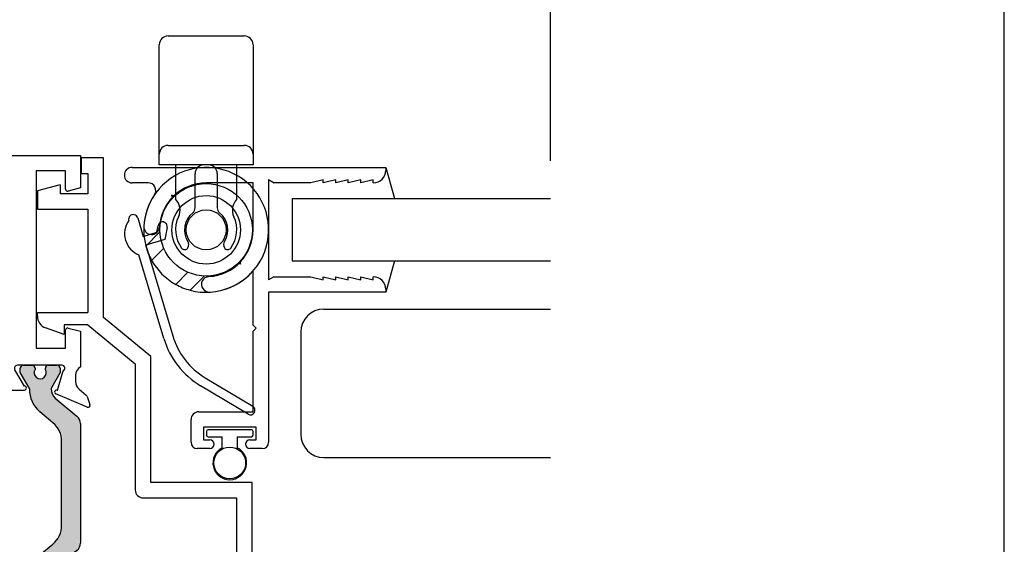
# Paper-space layout 'Page3' of a CAD drawing. Units: inches. Extents: x 0.7 to 8, y 0.3 to 10.4.
# Drawn here: x 6 to 8, y 5 to 6 of the extents above; entities that cross this region are included whole.
import ezdxf
from ezdxf.enums import TextEntityAlignment as Align

# ---------------------------------------------------------------- set-up
doc = ezdxf.new("R2010")
doc.units = ezdxf.units.IN
doc.header["$MEASUREMENT"] = 0
for name, color, linetype in [('20-0686', 7, 'Continuous'), ('20-4076', 7, 'Continuous'), ('30-4282 HOUSING', 7, 'Continuous'), ('30-4290', 7, 'Continuous'), ('50-1692', 7, 'Continuous'), ('Border', 7, 'Continuous'), ('Default', 7, 'Continuous'), ('DV178_Default', 7, 'Continuous'), ('H-4971', 7, 'Continuous'), ('H-4972', 7, 'Continuous'), ('S-10008', 7, 'Continuous'), ('S-10012', 7, 'Continuous')]:
    doc.layers.add(name, color=color, linetype=linetype)
doc.styles.add('SEACAD_arial_ttf', font='arial.ttf')
doc.dimstyles.new('ANSI', dxfattribs={"dimtxt": 0.093, "dimasz": 0.093, "dimexe": 0.02325, "dimexo": 0.06975, "dimgap": 0.0465, "dimtad": 0, "dimtih": 1, "dimtoh": 1, "dimdec": 3, "dimlfac": 2, "dimzin": 4, "dimdsep": 46, "dimtxsty": 'SEACAD_arial_ttf', "dimblk1": '_SE_FILLED', "dimblk2": '_SE_FILLED', "dimsah": 1, "dimcen": 0.0465, "dimadec": 0, "dimazin": 0, "dimtfac": 1, "dimtdec": 3, "dimtofl": 0, "dimtmove": 0, "dimatfit": 3, "dimfxl": 0, "dimtolj": 1, "dimtzin": 4, "dimarcsym": 0})

# ---------------------------------------------------------------- blocks, each defined once
blk = doc.blocks.new('SE130')
at = {"layer": 'S-10008', "color": 7, "linetype": 'Continuous'}
for p, q in [((6.207937747769289, 5.732647660461617), (6.715425353794314, 5.732647660461617)), ((6.715425353794314, 5.732647660461617), (6.715425353794314, 5.726647660461617)), ((6.239952238623537, 5.701647660461617), (6.207937747769289, 5.701647660461617)), ((6.449925353794315, 5.701647660461617), (6.356175353794315, 5.701647660461617)), ((6.356175353794315, 5.701397660461617), (6.356175353794315, 5.701647660461617)), ((6.449925353794315, 5.607647660461617), (6.449925353794315, 5.701647660461617)), ((6.480925353794315, 5.708158628338041), (6.480925353794315, 5.507647660461617)), ((6.480925353794315, 5.708158628338041), (6.49220268096273, 5.701647660461617)), ((6.565425353794314, 5.701647660461617), (6.492202680962729, 5.701647660461617)), ((6.590425353794314, 5.707647660461618), (6.565425353794314, 5.701647660461617)), ((6.590425353794314, 5.701647660461617), (6.590425353794314, 5.707647660461618)), ((6.615425353794314, 5.707647660461618), (6.590425353794314, 5.701647660461617)), ((6.615425353794314, 5.701647660461617), (6.615425353794314, 5.707647660461618)), ((6.640425353794315, 5.707647660461618), (6.615425353794315, 5.701647660461617)), ((6.640425353794315, 5.701647660461617), (6.640425353794315, 5.707647660461618)), ((6.665425353794315, 5.707647660461618), (6.640425353794314, 5.701647660461617)), ((6.665425353794315, 5.701647660461617), (6.665425353794315, 5.707647660461618)), ((6.690425353794315, 5.707647660461618), (6.665425353794315, 5.701647660461617)), ((6.690425353794315, 5.701647660461617), (6.690425353794315, 5.707647660461618)), ((6.449925353794315, 5.416647660461616), (6.449925353794315, 5.525346384651335)), ((6.491317658639728, 5.513647660461618), (6.480925353794315, 5.507647660461617)), ((6.491317658639728, 5.513647660461618), (6.565425353794315, 5.513647660461618)), ((6.565425353794315, 5.513647660461618), (6.590425353794314, 5.507647660461617)), ((6.590425353794314, 5.513647660461618), (6.615425353794315, 5.507647660461617)), ((6.590425353794314, 5.507647660461617), (6.590425353794314, 5.513647660461618)), ((6.615425353794315, 5.513647660461618), (6.640425353794315, 5.507647660461617)), ((6.615425353794314, 5.507647660461617), (6.615425353794314, 5.513647660461618)), ((6.640425353794315, 5.513647660461618), (6.665425353794316, 5.507647660461617)), ((6.640425353794315, 5.507647660461617), (6.640425353794315, 5.513647660461618)), ((6.665425353794315, 5.513647660461618), (6.690425353794315, 5.507647660461617)), ((6.665425353794315, 5.507647660461617), (6.665425353794315, 5.513647660461618)), ((6.690425353794315, 5.507647660461617), (6.690425353794315, 5.513647660461618)), ((6.480925353794315, 5.482647660461618), (6.480925353794315, 5.182647660461618)), ((6.715425353794314, 5.482647660461618), (6.480925353794315, 5.482647660461618)), ((6.715425353794314, 5.488647660461617), (6.715425353794314, 5.482647660461617)), ((6.455925353794314, 5.410647660461617), (6.449925353794314, 5.416647660461617)), ((6.449925353794315, 5.404647660461617), (6.455925353794315, 5.410647660461617)), ((6.449925353794315, 5.243647660461617), (6.449925353794315, 5.404647660461617)), ((6.341425353794315, 5.243647660461617), (6.449925353794315, 5.243647660461617)), ((6.325925353794315, 5.182647660461617), (6.325925353794315, 5.228147660461617)), ((6.350925353794315, 5.212647660461617), (6.350925353794315, 5.187647660461617)), ((6.455925353794314, 5.212647660461617), (6.350925353794314, 5.212647660461617)), ((6.455925353794314, 5.187647660461617), (6.455925353794314, 5.212647660461617)), ((6.350925353794315, 5.187647660461617), (6.363425353794315, 5.187647660461617)), ((6.443425353794315, 5.187647660461617), (6.455925353794315, 5.187647660461617)), ((6.363425353794315, 5.170147660461617), (6.338425353794315, 5.170147660461617)), ((6.468425353794315, 5.170147660461617), (6.443425353794314, 5.170147660461617))]:
    blk.add_line(p, q, dxfattribs=at)
for centre, radius, start, end in [((6.207937747769289, 5.717147660461618), 0.01550000000000001, 90, 270), ((6.690425353794315, 5.726647660461618), 0.025, 270, 0), ((6.239952238623537, 5.686147660461616), 0.01550000000000001, 325.9639237875414, 90), ((6.356175353794315, 5.607647660461617), 0.09374999999999999, 90, 176.84355824666), ((6.356175353794315, 5.607647660461617), 0.1247500000000001, 145.96392378754, 176.8435582466602), ((6.24709109553794, 5.613663231976973), 0.01550000000000005, 176.8435582466641, 356.8435582466576), ((6.356175353794315, 5.607647660461617), 0.09375000000000003, 273.1564417533399, 0), ((6.356175353794315, 5.607647660461617), 0.12475, 273.1564417533398, 318.7207411706909), ((6.362190925309669, 5.498563402205241), 0.01549999999999997, 93.1564417533358, 273.1564417533425), ((6.690425353794315, 5.488647660461617), 0.025, 0, 90), ((6.341425353794315, 5.228147660461617), 0.01549999999999999, 90, 180), ((6.338425353794315, 5.182647660461617), 0.0125, 180, 270), ((6.363425353794315, 5.178897660461617), 0.00875000000000001, 270, 90), ((6.443425353794315, 5.178897660461617), 0.00875000000000001, 90, 270), ((6.468425353794315, 5.182647660461617), 0.0125, 270, 0)]:
    blk.add_arc(centre, radius, start, end, dxfattribs=at)
blk = doc.blocks.new('SE131')
at = {"layer": '20-4076', "color": 7, "linetype": 'Continuous'}
for p, q in [((6.356675353794313, 5.204147660461616), (6.356675353794313, 5.197147660461616)), ((6.446675353794313, 5.207647660461616), (6.360175353794313, 5.207647660461616)), ((6.450175353794314, 5.197147660461616), (6.450175353794314, 5.204147660461616)), ((6.360175353794313, 5.193647660461616), (6.388425353794313, 5.193647660461616)), ((6.388425353794314, 5.171631127017735), (6.388425353794314, 5.193647660461616)), ((6.418425353794313, 5.193647660461616), (6.418425353794313, 5.171631127017736)), ((6.418425353794313, 5.193647660461616), (6.446675353794313, 5.193647660461616))]:
    blk.add_line(p, q, dxfattribs=at)
blk.add_circle((6.403425353794313, 5.141397660461617), 0.03175, dxfattribs=at)
for centre, radius, start, end in [((6.360175353794313, 5.204147660461616), 0.003500000000000002, 90, 180), ((6.446675353794313, 5.204147660461616), 0.003500000000000002, 0, 90), ((6.360175353794313, 5.197147660461616), 0.003500000000000002, 180, 270), ((6.446675353794313, 5.197147660461616), 0.003500000000000002, 270, 0), ((6.403425353794313, 5.141397660461617), 0.03375, 116.3877999612423, 63.61220003875776)]:
    blk.add_arc(centre, radius, start, end, dxfattribs=at)
blk = doc.blocks.new('SE132')
at = {"layer": '30-4282 HOUSING', "color": 7, "linetype": 'Continuous'}
for p, q in [((6.292923705718198, 5.675141949224853), (6.287128150760463, 5.676694863495468)), ((6.287128150760464, 5.676694863495469), (6.288681065031079, 5.670899308537735)), ((6.235434625508181, 5.575295279823802), (6.263762926165191, 5.603623580480812)), ((6.271305070445997, 5.570860638233985), (6.247077859238596, 5.546633427026584)), ((6.425086405543958, 5.538736608711974), (6.419509630185706, 5.540230901165588)), ((6.423592113090345, 5.544313384070227), (6.425086405543959, 5.538736608711975)), ((6.29516112035928, 5.498550165905899), (6.319388331566682, 5.5227773771133)), ((6.352151273813509, 5.515235232832493), (6.323822973156499, 5.486906932175484))]:
    blk.add_line(p, q, dxfattribs=at)
for radius in [0.0925, 0.06849999999999999, 0.04000000000000003]:
    blk.add_circle((6.356175353794315, 5.607647660461618), radius, dxfattribs=at)
for radius, start, end in [(0.125, 254.9999999999996, 195.0000000000003), (0.125, 195.0000000000003, 209.2166867709416), (0.1250000000000001, 209.2166867709412, 240.783313229058), (0.125, 240.7833132290581, 254.9999999999996)]:
    blk.add_arc((6.356175353794315, 5.607647660461618), radius, start, end, dxfattribs=at)
blk = doc.blocks.new('SE133')
at = {"layer": '30-4290', "color": 7, "linetype": 'Continuous'}
for p, q in [((6.279925353794315, 5.995490784744545), (6.432425353794315, 5.995490784744545)), ((6.262425353794315, 5.791097209465448), (6.262425353794315, 5.977990784744545)), ((6.449925353794315, 5.977990784744544), (6.449925353794315, 5.791097209465447)), ((6.262425353794315, 5.759147660461616), (6.262425353794315, 5.791097209465447)), ((6.279925353794315, 5.776647660461616), (6.432425353794315, 5.776647660461616)), ((6.449925353794315, 5.791097209465448), (6.449925353794315, 5.759147660461617)), ((6.262425353794315, 5.737647660461616), (6.262425353794315, 5.759147660461617)), ((6.449925353794315, 5.759147660461616), (6.449925353794315, 5.737647660461615)), ((6.279925353794315, 5.737647660461616), (6.262425353794315, 5.737647660461616)), ((6.432425353794314, 5.737647660461616), (6.279925353794314, 5.737647660461616)), ((6.294925353794315, 5.737647660461616), (6.294925353794315, 5.668896047698351)), ((6.417425353794314, 5.668896047698351), (6.417425353794314, 5.737647660461616)), ((6.449925353794315, 5.737647660461616), (6.432425353794315, 5.737647660461616)), ((6.333925353794315, 5.651561638873962), (6.333925353794315, 5.720147660461616)), ((6.378425353794316, 5.720147660461616), (6.378425353794316, 5.651561638873962))]:
    blk.add_line(p, q, dxfattribs=at)
for centre, radius, start, end in [((6.279925353794315, 5.977990784744544), 0.01749999999999998, 90, 180), ((6.432425353794314, 5.977990784744544), 0.01750000000000002, 0, 90), ((6.279925353794315, 5.759147660461616), 0.0175, 90, 180), ((6.432425353794314, 5.759147660461616), 0.01750000000000002, 0, 90), ((6.351425353794315, 5.720147660461616), 0.0175, 90, 180), ((6.360925353794315, 5.720147660461616), 0.0175, 0, 90), ((6.272817829692135, 5.64716456413023), 0.03100000000000006, 334.6359966409697, 44.50854254532783), ((6.439532877896495, 5.64716456413023), 0.03100000000000004, 135.4914574546733, 205.3640033590296), ((6.356175353794315, 5.607647660461616), 0.0435, 128.3552657304205, 212.1021060708502), ((6.321425353794314, 5.651561638873962), 0.0125, 308.3552657304246, 0), ((6.390925353794316, 5.651561638873962), 0.0125, 180, 231.6447342695722), ((6.356175353794315, 5.607647660461616), 0.0435, 327.8978939291488, 51.64473426958041), ((6.356175353794315, 5.607647660461616), 0.06125, 154.6359966409714, 216.7664940612575), ((6.356175353794315, 5.607647660461616), 0.06124999999999999, 323.2335059387424, 25.364003359029), ((6.308737620081456, 5.577887596278421), 0.0125, 331.1540718860934, 32.10210607084339), ((6.403613087507173, 5.577887596278421), 0.0125, 147.8978939291544, 208.8459281139085), ((6.313117221213154, 5.575475316458991), 0.007499999999999988, 216.7664940612586, 331.1540718860941), ((6.399233486375476, 5.575475316458991), 0.00749999999999999, 208.8459281139092, 323.2335059387455)]:
    blk.add_arc(centre, radius, start, end, dxfattribs=at)
blk = doc.blocks.new('SE134')
at = {"layer": '50-1692', "color": 7, "linetype": 'Continuous'}
for p, q in [((6.219107154020855, 5.631599563697319), (6.230110234799483, 5.594582983622243)), ((6.257348444442576, 5.602679469584909), (6.259817691092216, 5.615964739864638)), ((6.230110234799483, 5.594582983622244), (6.257348444442576, 5.602679469584909)), ((6.278006195343862, 5.612584161055197), (6.273468713817811, 5.588171181302178)), ((6.273468713817811, 5.588171181302176), (6.235381371153694, 5.576849819168765)), ((6.235381371153694, 5.576849819168766), (6.289337452885801, 5.395330691920942)), ((6.271604288432291, 5.390059555566721), (6.221746219260599, 5.557792143103836)), ((6.354248182350283, 5.311701006264165), (6.449389669341629, 5.254716092778442)), ((6.439883763864929, 5.238845120499453), (6.344742276873582, 5.295830033985175))]:
    blk.add_line(p, q, dxfattribs=at)
for centre, radius, start, end in [((6.210240571794049, 5.628963995520194), 0.009250000000052482, 16.55444260236874, 196.5544426023982), ((6.238175256352868, 5.599971568927293), 0.04526607142856109, 144.3899765961081, 248.718908608667), ((6.268911943218039, 5.614274450459917), 0.009249999999986134, 349.4709523561129, 169.470952356113), ((6.429247068422575, 5.436918456061652), 0.1644597295351327, 196.5544426023748, 239.0805351951104), ((6.429247068422575, 5.436918456061652), 0.1459597295347973, 196.5544426023751, 239.0805351951106), ((6.444636716603278, 5.246780606638947), 0.00925000000016766, 239.0805351951158, 59.08053519511106)]:
    blk.add_arc(centre, radius, start, end, dxfattribs=at)
blk = doc.blocks.new('SE178')
at = {"layer": 'S-10012', "color": 7, "linetype": 'Continuous'}
for p, q in [((6.150425136301317, 5.751455223135855), (6.106425136301318, 5.751455223135855)), ((6.106425136301317, 5.720455223135855), (6.106425136301317, 5.751455223135855)), ((6.150425136301317, 5.432112895149546), (6.150425136301317, 5.751455223135855)), ((6.106425136301317, 5.720455223135855), (6.119425136301317, 5.720455223135855)), ((6.119425136301317, 5.720455223135855), (6.119425136301317, 5.679955223135855)), ((6.06374058025019, 5.697450487710556), (6.018425136301317, 5.685455223135855)), ((6.06374058025019, 5.697450487710556), (6.06374058025019, 5.679955223135854)), ((6.018425136301317, 5.685455223135855), (6.018425136301317, 5.648955223135855)), ((6.119425136301317, 5.679955223135855), (6.063740580250191, 5.679955223135855)), ((6.018425136301317, 5.648955223135854), (6.119425136301317, 5.648955223135854)), ((6.119425136301317, 5.648955223135854), (6.119425136301317, 5.442455223135854)), ((6.018425136301317, 5.442455223135854), (6.119425136301317, 5.442455223135854)), ((6.018425136301317, 5.434960411591097), (6.018425136301317, 5.442455223135855)), ((6.245425136301317, 5.354112895149545), (6.150425136301317, 5.432112895149546)), ((6.072000945980681, 5.397955223135854), (6.034874632718175, 5.41146809607145)), ((6.119425136301317, 5.417455223135854), (6.072000945980682, 5.417455223135854)), ((6.072000945980681, 5.417455223135854), (6.072000945980681, 5.397955223135854)), ((6.119425136301317, 5.417455223135854), (6.214425136301317, 5.339455223135854)), ((6.214425136301317, 5.339455223135855), (6.214425136301317, 5.086955223135854)), ((6.245425136301317, 5.102455223135854), (6.245425136301317, 5.354112895149545)), ((6.447925136301317, 5.102455223135854), (6.245425136301317, 5.102455223135854)), ((6.447925136301317, 4.864955223135855), (6.447925136301317, 5.102455223135855)), ((6.229925136301317, 5.071455223135854), (6.416925136301317, 5.071455223135854)), ((6.416925136301317, 5.071455223135854), (6.416925136301317, 4.864955223135854)), ((6.323925136301317, 4.849455223135855), (6.323925136301317, 4.803955223135855)), ((6.416925136301317, 4.864955223135855), (6.339425136301317, 4.864955223135855)), ((6.463425136301317, 4.864955223135855), (6.447925136301317, 4.864955223135855)), ((6.478925136301316, 4.803955223135854), (6.478925136301316, 4.849455223135854)), ((6.348925136301316, 4.833955223135855), (6.348925136301316, 4.808955223135855)), ((6.453925136301317, 4.833955223135855), (6.348925136301316, 4.833955223135855)), ((6.453925136301317, 4.808955223135855), (6.453925136301317, 4.833955223135855)), ((6.348925136301316, 4.808955223135855), (6.361425136301317, 4.808955223135855)), ((6.441425136301317, 4.808955223135855), (6.453925136301317, 4.808955223135855)), ((6.336425136301316, 4.791455223135855), (6.361425136301317, 4.791455223135855)), ((6.441425136301317, 4.791455223135855), (6.466425136301317, 4.791455223135855))]:
    blk.add_line(p, q, dxfattribs=at)
for centre, radius, start, end in [((6.043425136301317, 5.434960411591097), 0.025, 180, 249.999999999999), ((6.229925136301317, 5.086955223135854), 0.01549999999999999, 180, 270), ((6.339425136301316, 4.849455223135855), 0.0155, 90, 180), ((6.463425136301317, 4.849455223135855), 0.01550000000000001, 0, 90), ((6.361425136301317, 4.800205223135855), 0.00875, 270, 90), ((6.441425136301317, 4.800205223135855), 0.008750000000000027, 90, 270), ((6.336425136301316, 4.803955223135854), 0.0125, 180, 270), ((6.466425136301316, 4.803955223135854), 0.0125, 270, 0)]:
    blk.add_arc(centre, radius, start, end, dxfattribs=at)
blk = doc.blocks.new('SE181')
at = {"layer": 'DV178_Default', "linetype": 'Continuous'}
h = blk.add_hatch(color=7, dxfattribs=at)
edge = h.paths.add_edge_path()
edge.add_line((5.388425136301318, 5.219946177036996), (5.388425136301318, 4.980845327606242))
edge.add_arc((5.407925136301318, 4.980845327606242), 0.01950000000000002, 180, 229.9998424558391)
edge.add_line((5.395390736838359, 4.965907495430756), (5.438555046831181, 4.929688136581559))
edge.add_arc((5.42336913978952, 4.911590378368952), 0.02362499999999917, -0.34160625965881763, 49.99984245584068, ccw=False)
edge.add_arc((5.442993790982866, 4.911473371790378), 0.003999999999999976, 329.99987019816865, 359.6583937403299, ccw=False)
edge.add_line((5.446457888067057, 4.909473363942567), (5.428783179347164, 4.878860030596133))
edge.add_line((5.428783179347163, 4.878860030596134), (5.428783179347163, 4.870146281507384))
edge.add_arc((5.434783179347164, 4.870146281507383), 0.006000000000000018, 180, 270)
edge.add_line((5.434783179347164, 4.864146281507383), (5.452314189127025, 4.864146281507383))
edge.add_arc((5.452314189127025, 4.870146281507383), 0.005999999999999881, 270, 360)
edge.add_line((5.458314189127026, 4.870146281507383), (5.458314189127011, 4.872418942694901))
edge.add_arc((5.468650406388226, 4.878911815944883), 0.01220634221670727, -32.13569312037242, 212.1356931203723, ccw=False)
edge.add_line((5.47898662364944, 4.872418942694901), (5.47898662364944, 4.870146281507383))
edge.add_arc((5.484986623649441, 4.870146281507383), 0.006000000000000018, 180, 270)
edge.add_line((5.484986623649441, 4.864146281507383), (5.502517633429347, 4.864146281507383))
edge.add_arc((5.502517633429346, 4.870146281507383), 0.006000000000000018, 270, 360)
edge.add_line((5.508517633429347, 4.870146281507383), (5.508517633429347, 4.878859788743283))
edge.add_line((5.508517633429347, 4.878859788743283), (5.490847930544808, 4.909464734706733))
edge.add_arc((5.494312035635166, 4.911464728687462), 0.003999999999999973, 179.5237505954733, 209.999900442118, ccw=False)
edge.add_arc((5.431251714158993, 4.911988905729585), 0.05906249999999964, 359.5237505954836, 409.9998424558401)
edge.add_line((5.469216481763147, 4.957233301261104), (5.44333730053377, 4.978948633947438))
edge.add_arc((5.47483399662018, 5.016484725055069), 0.049, 180, 229.9998424558393, ccw=False)
edge.add_line((5.42583399662018, 5.016484725055069), (5.42583399662018, 5.184306779588168))
edge.add_arc((5.47483399662018, 5.184306779588168), 0.04899999999999994, 130.0001575441599, 180, ccw=False)
edge.add_line((5.443337300533771, 5.221842870695799), (5.469216481763146, 5.243558203382134))
edge.add_arc((5.431251714158993, 5.288802598913652), 0.05906249999999957, 310.0001575441605, 360.4762494045173)
edge.add_arc((5.494312035635166, 5.289326775955775), 0.00399999999999996, 150.000099557882, 180.476249404514, ccw=False)
edge.add_line((5.490847930544808, 5.291326769936505), (5.508517633429347, 5.321931715899955))
edge.add_line((5.508517633429347, 5.321931715899955), (5.508517633429347, 5.330645223135854))
edge.add_arc((5.502517633429346, 5.330645223135854), 0.006000000000000018, 0, 90)
edge.add_line((5.502517633429346, 5.336645223135854), (5.48498662364944, 5.336645223135854))
edge.add_arc((5.484986623649441, 5.330645223135854), 0.006000000000000018, 90, 180)
edge.add_line((5.47898662364944, 5.330645223135854), (5.47898662364944, 5.328372561948336))
edge.add_arc((5.468650406388226, 5.321879688698354), 0.01220634221670735, -212.13569312037237, 32.13569312037231, ccw=False)
edge.add_line((5.458314189127011, 5.328372561948336), (5.458314189127026, 5.330645223135811))
edge.add_arc((5.452314189127025, 5.330645223135854), 0.006000000000000018, 0, 90)
edge.add_line((5.452314189127025, 5.336645223135854), (5.434783179347164, 5.336645223135854))
edge.add_arc((5.434783179347164, 5.330645223135854), 0.00599999999999995, 90, 180)
edge.add_line((5.428783179347165, 5.330645223135854), (5.428783179347164, 5.321931474047103))
edge.add_line((5.428783179347163, 5.321931474047103), (5.446457888067056, 5.291318140700669))
edge.add_arc((5.442993790982866, 5.289318132852859), 0.003999999999999961, 0.34160625965728286, 30.00012980182032, ccw=False)
edge.add_arc((5.42336913978952, 5.289201126274286), 0.02362499999999922, -49.999842455839314, 0.34160625965671443, ccw=False)
edge.add_line((5.438555046831181, 5.271103368061679), (5.395390736838359, 5.234884009212482))
edge.add_arc((5.407925136301318, 5.219946177036995), 0.01950000000000002, 130.0001575441609, 180)
h = blk.add_hatch(color=7, dxfattribs=at)
edge = h.paths.add_edge_path()
edge.add_line((6.067016275982455, 5.184306779588168), (6.067016275982455, 5.016484725055069))
edge.add_arc((6.018016275982456, 5.016484725055069), 0.04899999999999999, 310.0001575441599, 360, ccw=False)
edge.add_line((6.049512972068865, 4.978948633947438), (6.02363379083949, 4.957233301261104))
edge.add_arc((6.061598558443643, 4.911988905729585), 0.05906249999999957, 130.00015754416, 180.4762494045155)
edge.add_arc((5.998538236967469, 4.911464728687462), 0.003999999999999993, -29.99990044210068, 0.47624940452658393, ccw=False)
edge.add_line((6.002002342057827, 4.909464734706734), (5.984332639173289, 4.878859788743283))
edge.add_line((5.984332639173289, 4.878859788743283), (5.98433263917329, 4.870146281507384))
edge.add_arc((5.99033263917329, 4.870146281507383), 0.006000000000000001, 180, 270)
edge.add_line((5.99033263917329, 4.864146281507383), (6.007863648953195, 4.864146281507383))
edge.add_arc((6.007863648953195, 4.870146281507383), 0.006000000000000018, 270, 360)
edge.add_line((6.013863648953195, 4.870146281507383), (6.013863648953195, 4.872418942694901))
edge.add_arc((6.024199866214411, 4.878911815944883), 0.01220634221670726, -32.13569312037242, 212.1356931203688, ccw=False)
edge.add_line((6.034536083475626, 4.872418942694901), (6.03453608347561, 4.870146281507426))
edge.add_arc((6.04053608347561, 4.870146281507383), 0.006000000000000001, 179.9999999995844, 270)
edge.add_line((6.04053608347561, 4.864146281507383), (6.058067093255472, 4.864146281507383))
edge.add_arc((6.058067093255472, 4.870146281507383), 0.006000000000000018, 270, 360)
edge.add_line((6.064067093255472, 4.870146281507383), (6.064067093255472, 4.878860030596133))
edge.add_line((6.064067093255472, 4.878860030596133), (6.046392384535579, 4.909473363942568))
edge.add_arc((6.04985648161977, 4.911473371790378), 0.003999999999999991, 180.3416062596573, 210.0001298018029, ccw=False)
edge.add_arc((6.069481132813118, 4.911590378368952), 0.02362499999999911, 130.0001575441609, 180.3416062596567, ccw=False)
edge.add_line((6.054295225771456, 4.929688136581559), (6.097459535764277, 4.965907495430756))
edge.add_arc((6.084925136301319, 4.980845327606242), 0.01949999999999997, 310.0001575441589, 360)
edge.add_line((6.104425136301319, 4.980845327606242), (6.104425136301318, 5.219946177036996))
edge.add_arc((6.084925136301319, 5.219946177036995), 0.0195, 0, 49.99984245584113)
edge.add_line((6.097459535764277, 5.234884009212481), (6.054295225771456, 5.271103368061678))
edge.add_arc((6.069481132813118, 5.289201126274286), 0.02362499999999912, 179.6583937403412, 229.9998424558377, ccw=False)
edge.add_arc((6.04985648161977, 5.289318132852859), 0.003999999999999992, 149.9998701981687, 179.65839374033, ccw=False)
edge.add_line((6.046392384535579, 5.29131814070067), (6.064067093255471, 5.321931474047104))
edge.add_line((6.064067093255472, 5.321931474047104), (6.064067093255472, 5.330645223135854))
edge.add_arc((6.058067093255472, 5.330645223135854), 0.006000000000000001, 0, 90)
edge.add_line((6.058067093255472, 5.336645223135854), (6.04053608347561, 5.336645223135854))
edge.add_arc((6.04053608347561, 5.330645223135854), 0.00599999999999995, 90, 180.0000000004156)
edge.add_line((6.03453608347561, 5.330645223135811), (6.034536083475626, 5.328372561948336))
edge.add_arc((6.024199866214411, 5.321879688698354), 0.01220634221670729, -212.1356931203702, 32.13569312037231, ccw=False)
edge.add_line((6.013863648953195, 5.328372561948336), (6.013863648953195, 5.330645223135853))
edge.add_arc((6.007863648953195, 5.330645223135854), 0.006000000000000001, 0, 90)
edge.add_line((6.007863648953195, 5.336645223135854), (5.99033263917329, 5.336645223135854))
edge.add_arc((5.99033263917329, 5.330645223135854), 0.006000000000000018, 90, 180)
edge.add_line((5.98433263917329, 5.330645223135854), (5.98433263917329, 5.321931715899955))
edge.add_line((5.98433263917329, 5.321931715899955), (6.002002342057828, 5.291326769936505))
edge.add_arc((5.998538236967469, 5.289326775955775), 0.003999999999999988, -0.47624940451390785, 29.99990044211171, ccw=False)
edge.add_arc((6.061598558443643, 5.288802598913652), 0.05906249999999957, 179.5237505954836, 229.99984245584)
edge.add_line((6.023633790839489, 5.243558203382134), (6.049512972068865, 5.221842870695799))
edge.add_arc((6.018016275982456, 5.184306779588168), 0.04900000000000003, 0, 49.99984245584022, ccw=False)
at = {"layer": '20-0686', "color": 7, "linetype": 'Continuous'}
for p, q in [((5.428783179347163, 5.321931474047103), (5.428783179347163, 5.330645223135853)), ((5.446457888067057, 5.291318140700669), (5.428783179347164, 5.321931474047103)), ((5.434783179347164, 5.336645223135854), (5.452314189127026, 5.336645223135854)), ((5.458314189127026, 5.330645223135811), (5.45831418912701, 5.328372561948336)), ((5.47898662364944, 5.328372561948336), (5.47898662364944, 5.330645223135853)), ((5.484986623649441, 5.336645223135854), (5.502517633429346, 5.336645223135854)), ((5.508517633429347, 5.321931715899955), (5.490847930544809, 5.291326769936505)), ((5.508517633429347, 5.330645223135854), (5.508517633429347, 5.321931715899955)), ((5.98433263917329, 5.321931715899955), (5.98433263917329, 5.330645223135854)), ((6.002002342057827, 5.291326769936505), (5.98433263917329, 5.321931715899955)), ((5.99033263917329, 5.336645223135854), (6.007863648953196, 5.336645223135854)), ((6.013863648953195, 5.330645223135854), (6.013863648953195, 5.328372561948337)), ((6.034536083475626, 5.328372561948336), (6.03453608347561, 5.330645223135811)), ((6.04053608347561, 5.336645223135854), (6.058067093255472, 5.336645223135854)), ((6.064067093255472, 5.321931474047104), (6.046392384535579, 5.29131814070067)), ((6.064067093255472, 5.330645223135854), (6.064067093255472, 5.321931474047104)), ((5.395390736838359, 5.234884009212481), (5.438555046831181, 5.271103368061678)), ((6.054295225771456, 5.271103368061679), (6.097459535764277, 5.234884009212482)), ((5.469216481763147, 5.243558203382134), (5.443337300533771, 5.221842870695799)), ((6.049512972068865, 5.221842870695799), (6.023633790839489, 5.243558203382134)), ((5.388425136301318, 4.980845327606242), (5.388425136301318, 5.219946177036995)), ((6.104425136301318, 5.219946177036995), (6.104425136301318, 4.980845327606242)), ((5.42583399662018, 5.184306779588168), (5.42583399662018, 5.016484725055069)), ((6.067016275982455, 5.016484725055069), (6.067016275982455, 5.184306779588169)), ((5.438555046831181, 4.929688136581559), (5.395390736838359, 4.965907495430756)), ((5.44333730053377, 4.978948633947438), (5.469216481763146, 4.957233301261103)), ((6.023633790839489, 4.957233301261104), (6.049512972068865, 4.978948633947438)), ((6.097459535764277, 4.965907495430756), (6.054295225771456, 4.929688136581559)), ((5.428783179347163, 4.878860030596134), (5.446457888067056, 4.909473363942568)), ((5.490847930544808, 4.909464734706733), (5.508517633429346, 4.878859788743283)), ((5.98433263917329, 4.878859788743283), (6.002002342057827, 4.909464734706734)), ((6.046392384535578, 4.909473363942568), (6.064067093255471, 4.878860030596134)), ((5.428783179347163, 4.870146281507383), (5.428783179347163, 4.878860030596133)), ((5.458314189127011, 4.872418942694901), (5.458314189127027, 4.870146281507426)), ((5.47898662364944, 4.870146281507383), (5.47898662364944, 4.872418942694901)), ((5.508517633429347, 4.878859788743283), (5.508517633429347, 4.870146281507383)), ((5.98433263917329, 4.870146281507383), (5.98433263917329, 4.878859788743283)), ((6.013863648953195, 4.872418942694901), (6.013863648953195, 4.870146281507384)), ((6.03453608347561, 4.870146281507426), (6.034536083475626, 4.872418942694901)), ((6.064067093255472, 4.878860030596134), (6.064067093255472, 4.870146281507384)), ((5.452314189127025, 4.864146281507383), (5.434783179347163, 4.864146281507383)), ((5.502517633429346, 4.864146281507383), (5.484986623649441, 4.864146281507383)), ((6.007863648953195, 4.864146281507383), (5.990332639173289, 4.864146281507383)), ((6.058067093255472, 4.864146281507383), (6.04053608347561, 4.864146281507383))]:
    blk.add_line(p, q, dxfattribs=at)
for centre, radius, start, end in [((5.434783179347164, 5.330645223135854), 0.00599999999999995, 90, 180), ((5.452314189127025, 5.330645223135854), 0.006000000000000018, 0, 90), ((5.468650406388226, 5.321879688698354), 0.01220634221670735, 147.8643068796277, 32.13569312037233), ((5.484986623649441, 5.330645223135854), 0.006000000000000018, 90, 180), ((5.502517633429346, 5.330645223135854), 0.006000000000000018, 0, 90), ((5.99033263917329, 5.330645223135854), 0.006000000000000018, 90, 180), ((6.007863648953195, 5.330645223135854), 0.006000000000000001, 0, 90), ((6.024199866214411, 5.321879688698354), 0.01220634221670729, 147.8643068796299, 32.13569312037233), ((6.04053608347561, 5.330645223135854), 0.00599999999999995, 90, 180.0000000004156), ((6.058067093255472, 5.330645223135854), 0.006000000000000001, 0, 90), ((5.42336913978952, 5.289201126274286), 0.02362499999999922, 310.0001575441607, 0.3416062596566787), ((5.442993790982866, 5.289318132852859), 0.003999999999999961, 0.341606259657337, 30.00012980182033), ((5.431251714158993, 5.288802598913652), 0.05906249999999957, 310.0001575441605, 0.4762494045172329), ((5.494312035635166, 5.289326775955775), 0.00399999999999996, 150.000099557882, 180.476249404514), ((5.998538236967469, 5.289326775955775), 0.003999999999999988, 359.5237505954861, 29.99990044211166), ((6.061598558443643, 5.288802598913652), 0.05906249999999957, 179.5237505954836, 229.99984245584), ((6.069481132813118, 5.289201126274286), 0.02362499999999912, 179.6583937403412, 229.9998424558377), ((6.04985648161977, 5.289318132852859), 0.003999999999999992, 149.9998701981687, 179.65839374033), ((5.407925136301318, 5.219946177036995), 0.01950000000000002, 130.0001575441609, 180), ((5.47483399662018, 5.184306779588168), 0.04899999999999994, 130.0001575441599, 180), ((6.018016275982456, 5.184306779588168), 0.04900000000000003, 0, 49.99984245584015), ((6.084925136301319, 5.219946177036995), 0.0195, 0, 49.99984245584113), ((5.47483399662018, 5.016484725055069), 0.049, 180, 229.9998424558393), ((6.018016275982456, 5.016484725055069), 0.04899999999999999, 310.0001575441598, 0), ((5.407925136301318, 4.980845327606242), 0.01950000000000002, 180, 229.9998424558391), ((6.084925136301319, 4.980845327606242), 0.01949999999999997, 310.0001575441589, 0), ((5.431251714158993, 4.911988905729585), 0.05906249999999964, 359.5237505954836, 49.99984245584), ((6.061598558443643, 4.911988905729585), 0.05906249999999957, 130.00015754416, 180.4762494045155), ((5.42336913978952, 4.911590378368952), 0.02362499999999917, 359.6583937403411, 49.99984245584071), ((6.069481132813118, 4.911590378368952), 0.02362499999999911, 130.0001575441609, 180.3416062596567), ((5.442993790982866, 4.911473371790378), 0.003999999999999976, 329.9998701981687, 359.6583937403299), ((5.494312035635166, 4.911464728687462), 0.003999999999999973, 179.5237505954733, 209.999900442118), ((5.998538236967469, 4.911464728687462), 0.003999999999999993, 330.0000995578994, 0.4762494045266139), ((6.04985648161977, 4.911473371790378), 0.003999999999999991, 180.3416062596573, 210.000129801803), ((5.468650406388226, 4.878911815944883), 0.01220634221670727, 327.8643068796277, 212.1356931203723), ((6.024199866214411, 4.878911815944883), 0.01220634221670726, 327.8643068796277, 212.1356931203688), ((5.434783179347164, 4.870146281507383), 0.006000000000000018, 180, 270), ((5.452314189127025, 4.870146281507383), 0.005999999999999881, 270, 0), ((5.484986623649441, 4.870146281507383), 0.006000000000000018, 180, 270), ((5.502517633429346, 4.870146281507383), 0.006000000000000018, 270, 0), ((5.99033263917329, 4.870146281507383), 0.006000000000000001, 180, 270), ((6.007863648953195, 4.870146281507383), 0.006000000000000018, 270, 0), ((6.04053608347561, 4.870146281507383), 0.006000000000000001, 179.9999999995844, 270), ((6.058067093255472, 4.870146281507383), 0.006000000000000018, 270, 0)]:
    blk.add_arc(centre, radius, start, end, dxfattribs=at)
at = {"layer": 'DV178_Default', "color": 7, "linetype": 'Continuous'}
for p, q in [((5.526925136301318, 5.706645223135854), (5.965925136301318, 5.386645223135853)), ((5.965925136301318, 5.706645223135854), (5.526925136301318, 5.386645223135853)), ((5.526925136301317, 4.814146281507384), (5.957515814488127, 4.494146281507383)), ((5.965925136301318, 4.814146281507384), (5.526925136301318, 4.494146281507383))]:
    blk.add_line(p, q, dxfattribs=at)
at = {"layer": 'H-4971', "color": 7, "linetype": 'Continuous'}
for p, q in [((5.37447455504163, 4.947834004594488), (5.437483747904164, 4.921360318277157)), ((6.055366524698471, 4.921360318277157), (6.118375717561004, 4.94783400459449)), ((5.374757194587951, 4.926677922613818), (5.369146508492407, 4.942834042245006)), ((6.123703764110228, 4.942834042245007), (6.118093078014684, 4.926677922613819)), ((5.390879059469306, 4.911884256259884), (5.376538959350921, 4.924074889081633)), ((5.433859410887535, 4.9142133908297), (5.42280806459473, 4.8755454421535)), ((5.434607660298567, 4.913899009399073), (5.433859410887535, 4.914213390829701)), ((5.532425136301319, 4.913646281507384), (5.500422466800849, 4.913646281507384)), ((5.500422466800849, 4.905646281507384), (5.51951849811516, 4.873188804379997)), ((5.581925136301318, 4.864146281507383), (5.532425136301318, 4.913646281507384)), ((5.960425136301317, 4.913646281507384), (5.910925136301317, 4.864146281507383)), ((5.992427805801786, 4.913646281507384), (5.960425136301317, 4.913646281507384)), ((5.973331774487475, 4.873188804379997), (5.992427805277705, 4.905646281507384)), ((6.058990861715101, 4.9142133908297), (6.058242612304069, 4.913899009399072)), ((6.070042208007905, 4.8755454421535), (6.058990861715101, 4.9142133908297)), ((6.116311313251714, 4.924074889081633), (6.101971213133329, 4.911884256259884)), ((5.397925136301318, 4.884146281507384), (5.397925136301318, 4.896646281507384)), ((6.094925136301318, 4.896646281507383), (6.094925136301318, 4.884146281507383)), ((5.388425136301318, 4.796146281507383), (5.388425136301318, 4.867124236976834)), ((6.104425136301318, 4.867124236976834), (6.104425136301318, 4.796146281507383)), ((5.425425136301318, 4.864146281507383), (5.514347129382452, 4.864146281507383)), ((5.581925136301318, 4.864146281507383), (5.910925136301318, 4.864146281507383)), ((5.978503143220183, 4.864146281507383), (6.067425136301318, 4.864146281507383)), ((5.417925136301318, 4.829646281507383), (5.417925136301318, 4.79345468182203)), ((5.476925136301317, 4.829646281507383), (5.417925136301317, 4.829646281507383)), ((5.476925136301317, 4.484146281507384), (5.476925136301317, 4.829646281507383)), ((6.015925136301318, 4.484146281507384), (6.015925136301318, 4.829646281507384)), ((6.015925136301318, 4.829646281507383), (6.074925136301318, 4.829646281507383)), ((6.074925136301317, 4.829646281507383), (6.074925136301317, 4.79345468182203)), ((5.965925136301318, 4.814146281507384), (5.526925136301318, 4.814146281507384)), ((5.526925136301317, 4.814146281507384), (5.526925136301317, 4.494146281507383)), ((5.965925136301318, 4.494146281507383), (5.965925136301318, 4.814146281507384)), ((5.412889860120908, 4.789590978516874), (5.388425136301318, 4.796146281507384)), ((6.079960412481729, 4.789590978516874), (6.104425136301318, 4.796146281507384)), ((4.933425136301318, 4.517646281507384), (4.933425136301318, 4.444146281507384)), ((4.971175136301317, 4.517646281507384), (4.933425136301318, 4.517646281507384)), ((5.088425136301319, 4.517646281507384), (5.050675136301319, 4.517646281507384)), ((5.088425136301319, 4.484146281507384), (5.088425136301319, 4.517646281507384)), ((5.388425136301318, 4.509146281507383), (5.412889860120908, 4.515701584497893)), ((5.417925136301318, 4.511837881192736), (5.417925136301318, 4.484146281507384)), ((6.074925136301317, 4.511837881192737), (6.074925136301317, 4.484146281507384)), ((6.104425136301318, 4.509146281507383), (6.079960412481728, 4.515701584497893)), ((6.404425136301317, 4.517646281507384), (6.404425136301317, 4.484146281507384)), ((6.442175136301318, 4.517646281507384), (6.404425136301318, 4.517646281507384)), ((6.559425136301318, 4.517646281507384), (6.521675136301318, 4.517646281507384)), ((6.559425136301318, 4.444146281507384), (6.559425136301318, 4.517646281507384)), ((4.958425136301317, 4.500146281507384), (4.958425136301317, 4.475146281507384)), ((4.971175136301317, 4.500146281507384), (4.958425136301318, 4.500146281507384)), ((4.979675136301317, 4.509146281507383), (4.979675136301317, 4.508646281507382)), ((5.042175136301318, 4.508646281507383), (5.042175136301318, 4.509146281507384)), ((5.063425136301317, 4.500146281507384), (5.050675136301318, 4.500146281507384)), ((5.063425136301317, 4.475146281507383), (5.063425136301317, 4.500146281507383)), ((5.388425136301318, 4.484146281507384), (5.388425136301318, 4.509146281507384)), ((5.526925136301317, 4.494146281507383), (5.965925136301317, 4.494146281507383)), ((6.104425136301318, 4.509146281507383), (6.104425136301318, 4.484146281507383)), ((6.429425136301318, 4.500146281507384), (6.429425136301318, 4.475146281507384)), ((6.442175136301318, 4.500146281507384), (6.429425136301318, 4.500146281507384)), ((6.450675136301317, 4.509146281507383), (6.450675136301317, 4.508646281507382)), ((6.513175136301318, 4.508646281507383), (6.513175136301318, 4.509146281507384)), ((6.534425136301318, 4.500146281507384), (6.521675136301319, 4.500146281507384)), ((6.534425136301318, 4.475146281507383), (6.534425136301318, 4.500146281507383)), ((4.958425136301317, 4.475146281507383), (5.063425136301317, 4.475146281507383)), ((5.388425136301318, 4.484146281507384), (5.088425136301318, 4.484146281507384)), ((5.417925136301318, 4.484146281507384), (5.476925136301318, 4.484146281507384)), ((6.074925136301317, 4.484146281507384), (6.015925136301317, 4.484146281507384)), ((6.404425136301317, 4.484146281507384), (6.104425136301317, 4.484146281507384)), ((6.429425136301318, 4.475146281507383), (6.534425136301317, 4.475146281507383)), ((6.559425136301318, 4.444146281507384), (4.933425136301318, 4.444146281507384))]:
    blk.add_line(p, q, dxfattribs=at)
for centre, radius, start, end in [((5.372925136301318, 4.944146281507384), 0.003999999999999752, 67.21000000001415, 199.1510564308101), ((6.119925136301317, 4.944146281507384), 0.004000000000002011, 340.8489435691863, 112.7899999999945), ((5.380425136301318, 4.928646281507383), 0.005999999999999906, 199.1510564308275, 229.6318735397462), ((6.112425136301318, 4.928646281507383), 0.005999999999999801, 310.3681264602538, 340.848943569167), ((5.377925136301317, 4.896646281507383), 0.01999999999999992, 0, 49.63187353974459), ((5.435934329163852, 4.917672595190053), 0.003999999999999952, 250.6299999893217, 67.21000000001416), ((5.500422466800849, 4.909646281507384), 0.004000000000000012, 90, 270), ((5.992427805801786, 4.909646281507384), 0.004000000000000046, 269.9999924930895, 90), ((6.056915943438783, 4.917672595190053), 0.004000000000000069, 112.7899999999927, 289.3700000106783), ((6.114925136301318, 4.896646281507383), 0.01999999999999997, 130.3681264602554, 180), ((5.377925136301317, 4.884146281507384), 0.0199999999999999, 301.6682432535417, 0), ((5.425425136301318, 4.870146281507384), 0.005999999999999983, 115.8603148948149, 270), ((5.514347129382452, 4.870146281507384), 0.005999999999999986, 270, 30.46999999999235), ((5.978503143220183, 4.870146281507384), 0.005999999999999881, 149.5300000000034, 270), ((6.067425136301318, 4.870146281507384), 0.006000000000000018, 270, 64.13968510518511), ((6.114925136301318, 4.884146281507384), 0.01999999999999992, 180, 238.3317567464583), ((5.413925136301318, 4.79345468182203), 0.003999999999999922, 254.999999999998, 0), ((6.078925136301318, 4.79345468182203), 0.004000000000000012, 180, 285.0000000000143), ((4.971175136301317, 4.509146281507383), 0.00850000000000006, 0, 90), ((5.050675136301318, 4.509146281507383), 0.008499999999999923, 90, 180), ((5.413925136301318, 4.511837881192736), 0.004000000000000012, 0, 104.9999999999987), ((6.078925136301318, 4.511837881192737), 0.003999999999999958, 75.00000000000128, 180), ((6.442175136301318, 4.509146281507383), 0.00850000000000006, 0, 90), ((6.521675136301318, 4.509146281507383), 0.008499999999999923, 90, 180), ((4.971175136301317, 4.508646281507383), 0.008499999999999923, 270, 0), ((5.050675136301318, 4.508646281507383), 0.008499999999999923, 180, 270), ((6.442175136301318, 4.508646281507383), 0.008499999999999923, 270, 0), ((6.521675136301318, 4.508646281507383), 0.00850000000000006, 180, 270)]:
    blk.add_arc(centre, radius, start, end, dxfattribs=at)
at = {"layer": 'H-4972', "color": 7, "linetype": 'Continuous'}
for p, q in [((5.388425136301318, 5.756645223135854), (6.104425136301318, 5.756645223135854)), ((5.388425136301318, 5.691645223135854), (5.388425136301318, 5.756645223135854)), ((6.104425136301318, 5.756645223135854), (6.104425136301318, 5.691645223135854)), ((5.417925136301318, 5.725645223135854), (5.476925136301318, 5.725645223135854)), ((5.417925136301318, 5.6889536234505), (5.417925136301318, 5.725645223135853)), ((5.476925136301317, 5.725645223135854), (5.476925136301317, 5.371145223135854)), ((6.015925136301318, 5.725645223135854), (6.015925136301318, 5.371145223135854)), ((6.074925136301318, 5.725645223135854), (6.015925136301318, 5.725645223135854)), ((6.074925136301318, 5.6889536234505), (6.074925136301318, 5.725645223135853)), ((5.526925136301318, 5.706645223135854), (5.526925136301318, 5.386645223135853)), ((5.965925136301318, 5.706645223135854), (5.526925136301318, 5.706645223135854)), ((5.965925136301318, 5.386645223135853), (5.965925136301318, 5.706645223135854)), ((5.388425136301318, 5.691645223135854), (5.412889860120908, 5.685089920145344)), ((6.104425136301318, 5.691645223135854), (6.079960412481728, 5.685089920145344)), ((5.412889860120908, 5.411200526126364), (5.388425136301318, 5.404645223135854)), ((5.388425136301318, 5.333667267666403), (5.388425136301318, 5.404645223135854)), ((5.417925136301318, 5.371145223135854), (5.417925136301318, 5.407336822821208)), ((6.074925136301318, 5.371145223135854), (6.074925136301318, 5.407336822821208)), ((6.079960412481729, 5.411200526126364), (6.104425136301319, 5.404645223135854)), ((6.104425136301318, 5.404645223135853), (6.104425136301318, 5.333667267666402)), ((5.526925136301318, 5.386645223135853), (5.965925136301318, 5.386645223135853)), ((5.476925136301317, 5.371145223135854), (5.417925136301317, 5.371145223135854)), ((6.015925136301318, 5.371145223135854), (6.074925136301318, 5.371145223135854)), ((5.42280806459473, 5.325246062489737), (5.433859410887535, 5.286578113813537)), ((5.514347129382452, 5.336645223135854), (5.425425136301318, 5.336645223135854)), ((5.51951849811516, 5.327602700263241), (5.500422466800849, 5.295145222245075)), ((5.532425136301319, 5.287145223135854), (5.581925136301319, 5.336645223135854)), ((5.910925136301318, 5.336645223135854), (5.581925136301318, 5.336645223135854)), ((5.910925136301318, 5.336645223135854), (5.960425136301318, 5.287145223135854)), ((5.992427805801786, 5.295145222245075), (5.973331774487475, 5.32760270026324)), ((6.067425136301318, 5.336645223135854), (5.978503143220183, 5.336645223135854)), ((6.058990861715101, 5.286578113813537), (6.070042208007905, 5.325246062489737)), ((5.397925136301318, 5.304145223135854), (5.397925136301318, 5.316645223135854)), ((6.094925136301319, 5.316645223135854), (6.094925136301319, 5.304145223135854)), ((5.376538959350921, 5.276716615561604), (5.390879059469306, 5.288907248383353)), ((5.433859410887535, 5.286578113813537), (5.434607660298567, 5.286892495244164)), ((5.500425136301318, 5.287145223135854), (5.532425136301318, 5.287145223135854)), ((5.960425136301319, 5.287145223135854), (5.992425136301319, 5.287145223135854)), ((6.058242612304069, 5.286892495244164), (6.058990861715101, 5.286578113813537)), ((6.101971213133329, 5.288907248383353), (6.116311313251714, 5.276716615561604)), ((5.369146508492406, 5.257957462398231), (5.374757194587951, 5.274113582029419)), ((5.437483747904164, 5.27943118636608), (5.374474555041631, 5.252957500048748)), ((6.118375717561005, 5.252957500048749), (6.055366524698471, 5.27943118636608)), ((6.118093078014685, 5.274113582029419), (6.123703764110229, 5.257957462398231))]:
    blk.add_line(p, q, dxfattribs=at)
for centre, radius, start, end in [((5.413925136301318, 5.6889536234505), 0.004000000000000049, 255.0000000000012, 0), ((6.078925136301318, 5.6889536234505), 0.003999999999999999, 180, 285.0000000000143), ((5.413925136301318, 5.407336822821208), 0.004000000000000012, 0, 104.9999999999987), ((6.078925136301318, 5.407336822821208), 0.003999999999999984, 74.99999999998569, 180), ((5.377925136301317, 5.316645223135854), 0.01999999999999992, 0, 58.33175674645693), ((5.425425136301318, 5.330645223135854), 0.00599999999999995, 90, 244.1396851051774), ((5.514347129382452, 5.330645223135854), 0.005999999999999881, 329.5300000000076, 90), ((5.978503143220183, 5.330645223135854), 0.005999999999999996, 90, 210.4699999999966), ((6.067425136301318, 5.330645223135854), 0.005999999999999987, 295.8603148948149, 90), ((6.114925136301318, 5.316645223135854), 0.0199999999999999, 121.6682432535431, 180), ((5.377925136301317, 5.304145223135854), 0.01999999999999992, 310.3681264602574, 0), ((6.114925136301318, 5.304145223135854), 0.01999999999999992, 180, 229.6318735397446), ((5.435934329163852, 5.283118909453185), 0.004000000000000004, 292.7899999999809, 109.3700000106825), ((5.500425136301318, 5.291145223135854), 0.003999999999999998, 90.0382377804043, 270), ((5.992425136301317, 5.291145223135854), 0.004000000000000012, 270, 89.96176221958297), ((6.056915943438784, 5.283118909453185), 0.004000000000000021, 70.62999998932952, 247.2099999999956), ((5.380425136301318, 5.272145223135854), 0.005999999999999824, 130.3681264602603, 160.8489435691725), ((6.112425136301318, 5.272145223135854), 0.005999999999999906, 19.15105643082748, 49.63187353974617), ((5.372925136301318, 5.256645223135854), 0.004000000000001949, 160.8489435691743, 292.7899999999945), ((6.119925136301318, 5.256645223135854), 0.003999999999999796, 247.2099999999907, 19.1510564308341)]:
    blk.add_arc(centre, radius, start, end, dxfattribs=at)
blk = doc.blocks.new('DMBLK34')
at = {"layer": 'Default', "linetype": 'Continuous'}
for points in [[(4.51587526362304, 6.289123986231087), (4.415875262998247, 6.272457319460288), (4.51587526362304, 6.255790652689488)], [(6.945458226517757, 6.289123986231087), (6.945458226517757, 6.255790652689488), (7.04545822714255, 6.272457319460288)]]:
    blk.add_hatch(color=7, dxfattribs=at).paths.add_polyline_path(points)
at = {"layer": 'Default', "color": 7, "linetype": 'Continuous'}
for p, q in [((4.415875262998247, 5.745747658638568), (4.415875262998247, 6.297457319616486)), ((7.04545822714255, 5.745647658638571), (7.04545822714255, 6.297457319616486)), ((4.415875262998247, 6.272457319460288), (5.095449392499912, 6.272457319460288)), ((6.365884170973371, 6.272457319460288), (7.04545822714255, 6.272457319460288))]:
    blk.add_line(p, q, dxfattribs=at)
at = {"layer": 'Default', "color": 7, "linetype": 'Continuous', "style": 'SEACAD_arial_ttf'}
blk.add_text('WINDOW WIDTH', height=0.1, dxfattribs=at).set_placement((5.130449363110395, 6.322457319460288), align=Align.TOP_LEFT)
blk = doc.blocks.new('_SE_FILLED')
at = {"color": 0}
blk.add_line((0, 0), (-1, 0), dxfattribs=at)
blk.add_solid([(0, 0), (-1, -0.1665), (-1, 0.1665), (0, 0)], dxfattribs=at)
blk = doc.blocks.new('SG12')
at = {"layer": 'Border', "color": 7, "linetype": 'Continuous'}
blk.add_line((7.953132935612245, 0.7225735446443543), (7.953132935612245, 9.587072772542195), dxfattribs=at)

psp = doc.layouts.new('Page3')

# ---------------------------------------------------------------- linework, layer by layer
at = {"layer": 'Default', "color": 7, "linetype": 'Continuous'}
for p, q in [((6.715425353794314, 5.732647660461617), (6.732960823469762, 5.670647660461617)), ((6.715425353794314, 5.732647660461617), (6.732960823469762, 5.670647660461617)), ((6.527925353794314, 5.670647660461616), (6.527925353794314, 5.545647660461617)), ((6.527925353794314, 5.670647660461616), (7.04545822714255, 5.670647660461617)), ((6.527925353794314, 5.670647660461616), (6.527925353794314, 5.545647660461617)), ((6.527925353794314, 5.545647660461616), (7.04545822714255, 5.545647660461617)), ((6.732960823469761, 5.545647660461616), (6.715425353794314, 5.482647660461615)), ((6.732960823469761, 5.545647660461616), (6.715425353794314, 5.482647660461615)), ((6.59191083143094, 5.449128899224927), (7.04545822714255, 5.449128899224927)), ((6.54541083143094, 5.40262889922493), (6.54541083143094, 5.198628899224929)), ((6.59191083143094, 5.152128899224928), (7.04545822714255, 5.152128899224928))]:
    psp.add_line(p, q, dxfattribs=at)
for centre, start, end in [((6.59191083143094, 5.40262889922493), 90, 180), ((6.59191083143094, 5.198628899224929), 180, 270)]:
    psp.add_arc(centre, 0.0465, start, end, dxfattribs=at)

# ---------------------------------------------------------------- block references
psp.add_blockref('SG12', (0, 0))
at = {"layer": 'Default'}
for name in ['SE133', 'SE181', 'SE178', 'SE132', 'SE130', 'SE134', 'SE131']:
    psp.add_blockref(name, (0, 0), dxfattribs=at)

# ---------------------------------------------------------------- dimensions: what is measured, and where the dimension line sits
at = {"layer": 'Default', "color": 7, "linetype": 'Continuous'}
dim = psp.add_linear_dim(base=(4.415875262998247, 6.272457319460288), p1=(4.415875262998247, 5.670747660461615), p2=(7.04545822714255, 5.670647660461617), angle=359.9978211077473, text='\\A1;WINDOW WIDTH {}', dimstyle='ANSI', override={"dimtxt": 0.1, "dimasz": 0.1, "dimexe": 0.025, "dimexo": 0.07500000000000001, "dimgap": 0.05, "dimlfac": 1, "dimcen": 0.05}, dxfattribs=at)
dim.commit()
dim.dimension.update_dxf_attribs({"geometry": 'DMBLK34', "text_midpoint": (5.730666754414742, 6.272457319460288), "dimtype": 161})

doc.saveas('drawing.dxf')
